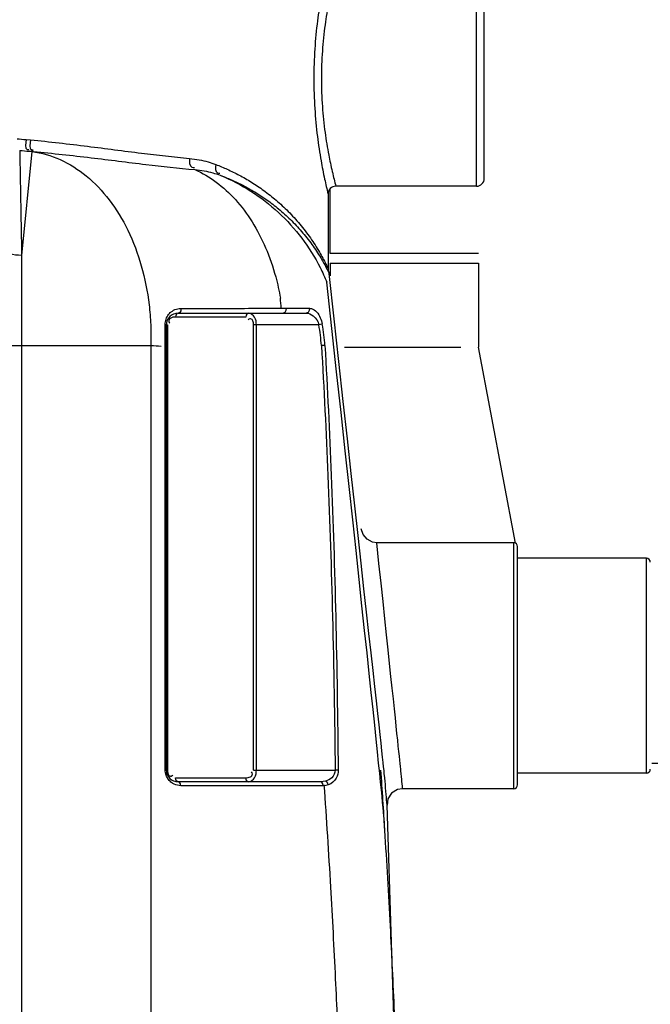
# Model space of a CAD drawing. Units: millimetres. Extents: x 11182 to 14537, y 6431 to 9568.
# Drawn here: x 13673 to 13996, y 8740 to 9244 of the extents above; entities that cross this region are included whole.
import ezdxf

# ---------------------------------------------------------------- set-up
doc = ezdxf.new("R2010")
doc.units = ezdxf.units.MM
for name, color, linetype, lineweight in [('AM_5', 3, 'Continuous', 25), ('anbauteile dünn', 3, 'Continuous', 25), ('körperlinien dünn', 1, 'Continuous', 25)]:
    doc.layers.add(name, color=color, linetype=linetype, lineweight=lineweight)
doc.styles.get("Standard").update_dxf_attribs({"font": 'ARIAL.TTF'})
doc.dimstyles.new('AM_DIN$0', dxfattribs={"dimtxt": 50, "dimasz": 65, "dimexe": 25, "dimexo": 1, "dimgap": 15, "dimtad": 1, "dimdec": 0, "dimdsep": 46, "dimtxsty": 'STANDARD', "dimcen": 0, "dimclrd": 256, "dimclre": 256, "dimclrt": 2, "dimadec": 0, "dimazin": 2, "dimtp": 0.1, "dimtm": 0.1, "dimtfac": 0.71, "dimtdec": 0, "dimtmove": 0, "dimatfit": 3, "dimfxl": 1, "dimlwd": -1, "dimlwe": -1, "dimarcsym": 0})

# ---------------------------------------------------------------- blocks, each defined once
blk = doc.blocks.new('*D576')
at = {"layer": 'AM_5'}
for p, q in [((13689.72, 9529.36), (14537.24, 9529.36)), ((14512.24, 7943.4), (14512.24, 9464.36)), ((13897.18, 7878.4), (14537.24, 7878.4))]:
    blk.add_line(p, q, dxfattribs=at)
for points in [[(14501.4, 9464.36), (14523.07, 9464.36), (14512.24, 9529.36)], [(14501.4, 7943.4), (14523.07, 7943.4), (14512.24, 7878.4)]]:
    blk.add_solid(points, dxfattribs=at)
at = {"layer": 'DEFPOINTS', "color": 0}
for p in [(13688.72, 9529.36), (14512.24, 9529.36), (13896.18, 7878.4)]:
    blk.add_point(p, dxfattribs=at)
at = {"layer": 'AM_5', "color": 2, "insert": (14471.71, 8533.4), "char_height": 50, "attachment_point": 5, "rotation": 90}
blk.add_mtext('1650', dxfattribs=at)
blk = doc.blocks.new('*D577')
at = {"layer": 'AM_5'}
for p, q in [((13996.96, 8863.4), (14387.24, 8863.4)), ((14362.24, 8798.4), (14362.24, 7943.4)), ((13897.18, 7878.4), (14387.24, 7878.4))]:
    blk.add_line(p, q, dxfattribs=at)
for points in [[(14351.4, 8798.4), (14373.07, 8798.4), (14362.24, 8863.4)], [(14351.4, 7943.4), (14373.07, 7943.4), (14362.24, 7878.4)]]:
    blk.add_solid(points, dxfattribs=at)
at = {"layer": 'DEFPOINTS', "color": 0}
for p in [(13995.96, 8863.4), (13896.18, 7878.4), (14362.24, 7878.4)]:
    blk.add_point(p, dxfattribs=at)
at = {"layer": 'AM_5', "color": 2, "insert": (14321.71, 8370.9), "char_height": 50, "attachment_point": 5, "rotation": 90}
blk.add_mtext('985', dxfattribs=at)

msp = doc.modelspace()

# ---------------------------------------------------------------- linework, layer by layer
at = {"layer": 'anbauteile dünn'}
for p, q in [((13832.2, 9124.51), (13832.2, 9157.62)), ((13908.3, 9124.51), (13832.2, 9124.51)), ((13832.25, 9119.51), (13908.25, 9119.51)), ((13832.25, 9119.51), (13832.25, 9113.11)), ((13908.25, 9119.51), (13908.25, 9076.51)), ((13839.59, 9076.51), (13899.19, 9076.51)), ((13927.16, 8976.17), (13908.25, 9076.51))]:
    msp.add_line(p, q, dxfattribs=at)
at = {"layer": 'körperlinien dünn'}
for p, q in [((13907.18, 9158.95), (13907.18, 9268.95)), ((13911.18, 9162.95), (13911.18, 9264.95)), ((13676.63, 9182.83), (13678.88, 9182.63)), ((13679.55, 9176.72), (13674.31, 9123.53)), ((13679.55, 9176.72), (13678.1, 9176.87)), ((13678.1, 9176.87), (13680.4, 9176.67)), ((13680.4, 9176.67), (13679.55, 9176.72)), ((13907.18, 9158.95), (13835.18, 9158.95)), ((13831.18, 9154.95), (13831.18, 9116.78)), ((13674.31, 9123.53), (13674.31, 8387.47)), ((13831.18, 9116.78), (13831.19, 9116.34)), ((13831.19, 9116.34), (13831.27, 9115.71)), ((13831.27, 9115.71), (13831.29, 9115.62)), ((13831.27, 9115.7), (13831.35, 9115.35)), ((13831.29, 9115.62), (13831.45, 9114.99)), ((13831.35, 9115.35), (13831.53, 9114.76)), ((13831.45, 9114.99), (13831.61, 9114.54)), ((13831.53, 9114.76), (13831.65, 9114.45)), ((13831.61, 9114.54), (13831.69, 9114.35)), ((13831.64, 9114.46), (13831.69, 9114.35)), ((13831.69, 9114.35), (13831.71, 9114.31)), ((13789.1, 9091.95), (13753.02, 9091.95)), ((13754.44, 9093.95), (13820.03, 9093.95)), ((13809.68, 9096.44), (13821.67, 9096.44)), ((13748.44, 9087.95), (13749.02, 9087.95)), ((13748.44, 8859.95), (13748.44, 9087.95)), ((13749.02, 9087.95), (13749.02, 8859.95)), ((13826.5, 9087.95), (13793.1, 9087.95)), ((13793.1, 8859.95), (13793.1, 9087.95)), ((13794.52, 8859.95), (13794.52, 9087.95)), ((13828.26, 9088.28), (13826.5, 9087.95)), ((13740.47, 9077.26), (13641.64, 9077.26)), ((13740.47, 9077.26), (13740.47, 8383.98)), ((13747.85, 9076.9), (13748.44, 9076.9)), ((13747.85, 8859.95), (13747.85, 9076.9)), ((13829.58, 9077.43), (13827.79, 9077.32)), ((13926.23, 8976.4), (13856.14, 8976.4)), ((13926.23, 8850.4), (13926.23, 8976.4)), ((13928.23, 8852.4), (13928.23, 8974.4)), ((13994.18, 8968.4), (13928.23, 8968.4)), ((13994.18, 8858.4), (13994.18, 8968.4)), ((13747.85, 8859.95), (13749.02, 8859.95)), ((13793.1, 8859.95), (13834.83, 8859.95)), ((13836.35, 8859.97), (13834.83, 8859.95)), ((13753.02, 8855.95), (13789.1, 8855.95)), ((13994.18, 8858.4), (13928.23, 8858.4)), ((13827.29, 8853.95), (13754.44, 8853.95)), ((13828.7, 8851.95), (13755.85, 8851.95)), ((13926.23, 8850.4), (13869.36, 8850.4)), ((13871.18, 8533.95), (13861.38, 8841.89))]:
    msp.add_line(p, q, dxfattribs=at)
for points in [[(13831.18, 9116.78), (13831.22, 9116.07), (13831.27, 9115.7)], [(13754.44, 9093.95), (13753.73, 9093.68), (13753.21, 9092.95), (13753.02, 9091.95)], [(13755.83, 9096.35), (13755.76, 9095.19), (13755.23, 9094.29), (13754.44, 9093.95)], [(13790.52, 9093.95), (13789.81, 9093.68), (13789.29, 9092.95), (13789.1, 9091.95)], [(13809.68, 9096.44), (13809.63, 9095.25), (13809.11, 9094.31), (13808.29, 9093.95)], [(13821.67, 9096.44), (13821.61, 9095.25), (13820.99, 9094.31), (13820.03, 9093.95)], [(13747.85, 9088.18), (13748.17, 9088.11), (13748.37, 9088.03), (13748.44, 9087.95)], [(13856.14, 8976.4), (13853.97, 8976.7), (13851.14, 8978.16), (13849.1, 8980.61), (13848.19, 8983.54)], [(13753.73, 8854.22), (13753.21, 8854.95), (13753.02, 8855.95)], [(13790.52, 8853.95), (13789.81, 8854.22), (13789.29, 8854.95), (13789.1, 8855.95)], [(13755.85, 8851.95), (13755.66, 8852.95), (13755.14, 8853.68), (13753.73, 8854.22)], [(13829.92, 8854.29), (13828.67, 8854.04), (13827.29, 8853.95)], [(13828.7, 8851.95), (13828.51, 8852.95), (13828, 8853.68), (13827.29, 8853.95)], [(13831.33, 8852.4), (13830.08, 8852.07), (13828.7, 8851.95)], [(13831.33, 8852.4), (13831.05, 8853.23), (13830.55, 8853.91), (13829.92, 8854.29)], [(13869.36, 8850.4), (13866.67, 8849.94), (13863.74, 8848.1), (13861.86, 8845.2), (13861.38, 8841.89)]]:
    msp.add_lwpolyline(points, dxfattribs=at)
for centre, radius, start, end in [((13907.18, 9162.95), 4, 270, 0), ((13835.18, 9154.95), 4, 89.9903, 180.0197), ((13754.44, 9087.95), 6, 90, 180), ((13740.06, 9072.08), 87.88, 3.4183, 10.406), ((13740.06, 9072.08), 89.68, 3.4183, 10.406), ((13926.23, 8974.4), 2, 0, 90), ((13994.18, 8966.4), 2, 0, 90), ((13754.44, 8859.95), 6, 180, 270), ((13994.18, 8860.4), 2, 270, 0), ((13926.23, 8852.4), 2, 270, 0)]:
    msp.add_arc(centre, radius, start, end, dxfattribs=at)
for points, knots in [([(13831.18, 9272.95), (13830.56, 9270.43), (13829.28, 9264.81), (13827.38, 9255.05), (13825.57, 9243.03), (13824.23, 9229.02), (13823.74, 9214.02), (13824.22, 9199.01), (13825.55, 9184.99), (13827.36, 9172.95), (13829.27, 9163.16), (13830.56, 9157.5), (13831.18, 9154.95)], [0, 0, 0, 0, 7.777118, 17.311188, 29.805876, 44.223517, 59.512509, 74.804888, 89.236959, 101.751787, 111.310013, 119.16387, 119.16387, 119.16387, 119.16387]), ([(13833.3, 9261.36), (13832.67, 9258.63), (13831.28, 9252.07), (13829.47, 9241.04), (13828.11, 9227.99), (13827.61, 9214.02), (13828.1, 9200.04), (13829.45, 9186.97), (13831.27, 9175.9), (13832.66, 9169.31), (13833.3, 9166.54)], [0, 0, 0, 0, 8.41529, 20.083306, 33.522501, 47.758422, 61.997343, 75.44978, 87.136423, 95.645713, 95.645713, 95.645713, 95.645713]), ([(13676.63, 9182.83), (13676.5, 9181.15), (13675.54, 9177.64), (13677.69, 9177.76), (13677.93, 9177.8)], [0, 0, 0, 0, 5.078742, 5.814682, 5.814682, 5.814682, 5.814682]), ([(13678.88, 9182.63), (13678.75, 9180.95), (13677.82, 9177.43), (13679.98, 9177.56), (13680.23, 9177.61)], [0, 0, 0, 0, 5.080174, 5.833462, 5.833462, 5.833462, 5.833462]), ([(13678.88, 9182.63), (13688.64, 9181.77), (13707.6, 9179.55), (13734.68, 9175.93), (13752.08, 9173.94), (13760.27, 9173.18)], [0, 0, 0, 0, 29.397847, 57.266551, 81.945847, 81.945847, 81.945847, 81.945847]), ([(13673.33, 9177.27), (13673.38, 9174.74), (13673.47, 9169.52), (13673.63, 9160.78), (13673.82, 9150.3), (13674.05, 9137.6), (13674.22, 9128.43), (13674.31, 9123.53)], [0, 0, 0, 0, 7.598266, 15.642935, 26.229885, 39.052915, 53.748357, 53.748357, 53.748357, 53.748357]), ([(13679.55, 9176.72), (13684.53, 9176.07), (13694.57, 9173.15), (13708.17, 9164.48), (13719.92, 9151.99), (13729.39, 9136.28), (13736.21, 9118.05), (13739.44, 9101.6), (13740.26, 9091.43), (13740.41, 9088.04)], [0, 0, 0, 0, 15.060296, 30.865017, 47.818791, 66.07021, 85.532874, 105.936352, 116.124393, 116.124393, 116.124393, 116.124393]), ([(13680.4, 9176.67), (13690.25, 9175.82), (13709.44, 9173.67), (13736.91, 9170.16), (13754.62, 9168.21), (13762.97, 9167.45)], [0, 0, 0, 0, 29.649807, 57.91195, 83.087796, 83.087796, 83.087796, 83.087796]), ([(13760.27, 9173.18), (13760.2, 9171.63), (13760.12, 9168.6), (13762.37, 9168.49), (13762.81, 9168.55)], [0, 0, 0, 0, 4.65119, 5.98379, 5.98379, 5.98379, 5.98379]), ([(13760.27, 9173.18), (13761.95, 9173.02), (13765.15, 9172.58), (13769.65, 9171.51), (13772.43, 9170.59), (13773.74, 9170.09)], [0, 0, 0, 0, 5.05969, 9.656399, 13.851939, 13.851939, 13.851939, 13.851939]), ([(13762.97, 9167.45), (13766.82, 9165.74), (13774.34, 9161.28), (13784.24, 9152.16), (13792.76, 9140.74), (13799.67, 9127.37), (13804.22, 9114.09), (13806.17, 9105.31), (13806.82, 9101.65)], [0, 0, 0, 0, 12.633836, 25.97429, 40.142109, 55.158407, 70.951111, 82.108088, 82.108088, 82.108088, 82.108088]), ([(13762.97, 9167.45), (13764.59, 9167.31), (13767.68, 9166.89), (13772.03, 9165.89), (13774.73, 9165.01), (13775.99, 9164.54)], [0, 0, 0, 0, 4.885641, 9.326968, 13.375464, 13.375464, 13.375464, 13.375464]), ([(13773.74, 9170.09), (13773.5, 9168.63), (13773.22, 9165.63), (13775.4, 9165.58), (13775.81, 9165.64)], [0, 0, 0, 0, 4.413277, 5.684754, 5.684754, 5.684754, 5.684754]), ([(13773.74, 9170.09), (13775.72, 9169.32), (13779.77, 9167.63), (13785.87, 9164.63), (13792.11, 9161.03), (13798.44, 9156.76), (13804.76, 9151.77), (13810.95, 9146.04), (13816.85, 9139.58), (13822.21, 9132.6), (13826.61, 9125.71), (13829.06, 9121.14), (13830.08, 9119.07)], [0, 0, 0, 0, 6.378613, 13.160377, 20.365619, 27.997488, 36.040131, 44.486565, 53.284204, 62.243465, 70.863066, 77.782466, 77.782466, 77.782466, 77.782466]), ([(13775.99, 9164.54), (13781.46, 9162.29), (13792.03, 9156.8), (13806.16, 9145.9), (13818.14, 9132.67), (13825.92, 9120.23), (13829.53, 9112.32), (13830.57, 9109.76)], [0, 0, 0, 0, 17.751027, 35.506409, 53.258428, 71.008574, 79.287688, 79.287688, 79.287688, 79.287688]), ([(13775.99, 9164.54), (13777.91, 9163.82), (13781.84, 9162.23), (13787.75, 9159.41), (13793.8, 9156.02), (13799.94, 9152), (13806.06, 9147.31), (13812.07, 9141.91), (13817.79, 9135.83), (13822.99, 9129.25), (13827.26, 9122.75), (13829.64, 9118.44), (13830.63, 9116.49)], [0, 0, 0, 0, 6.157084, 12.694944, 19.63067, 26.96437, 34.677726, 42.760972, 51.161083, 59.695571, 67.888458, 74.454448, 74.454448, 74.454448, 74.454448]), ([(13674.31, 9123.53), (13672.23, 9123.57), (13668.28, 9123.95), (13662.94, 9125.39), (13658.83, 9127.51), (13656.93, 9129.63), (13656.49, 9130.72)], [0, 0, 0, 0, 6.234443, 11.862033, 16.482104, 19.999879, 19.999879, 19.999879, 19.999879]), ([(13861.38, 8841.89), (13861.23, 8843.75), (13860.91, 8847.9), (13860.43, 8853.92), (13860.11, 8858.08), (13831.71, 9114.31)], [0, 0, 0, 0, 5.598368, 12.479217, 18.113108, 18.113108, 18.113108, 18.113108]), ([(13848.28, 8087.11), (13850.07, 8105.85), (13853.36, 8142.67), (13857.55, 8196.67), (13860.94, 8247.86), (13863.58, 8295.41), (13865.55, 8338.65), (13866.99, 8377.3), (13867.99, 8411.6), (13868.68, 8442.33), (13869.14, 8470.54), (13869.42, 8497.34), (13869.56, 8523.54), (13869.54, 8549.6), (13869.38, 8575.87), (13869.07, 8602.88), (13868.56, 8631.51), (13867.82, 8662.9), (13866.74, 8698.01), (13865.21, 8737.5), (13863.1, 8781.68), (13860.72, 8823.03), (13858.96, 8849.66), (13830.57, 9109.76)], [0, 0, 0, 0, 56.475034, 110.899427, 162.474665, 210.372242, 253.778115, 292.332572, 326.388223, 356.72556, 384.52847, 411.044458, 437.122361, 463.125712, 489.243332, 515.932668, 544.142831, 575.160754, 610.106941, 649.546502, 693.693448, 742.821587, 773.77167, 773.77167, 773.77167, 773.77167]), ([(13747.96, 9089.52), (13748.1, 9090.42), (13748.68, 9092.15), (13749.79, 9093.6), (13750.42, 9094.19)], [0, 0, 0, 0, 2.742237, 5.361203, 5.361203, 5.361203, 5.361203]), ([(13751.75, 9091.8), (13750.86, 9091.59), (13749.26, 9090.74), (13749.74, 9089.49), (13749.89, 9089.23)], [0, 0, 0, 0, 2.734184, 3.614447, 3.614447, 3.614447, 3.614447]), ([(13750.42, 9094.19), (13750.75, 9094.5), (13751.89, 9095.41), (13753.28, 9095.98), (13754.26, 9096.18)], [0, 0, 0, 0, 1.344593, 4.352658, 4.352658, 4.352658, 4.352658]), ([(13755.83, 9096.35), (13761.87, 9096.36), (13773.43, 9096.38), (13784.99, 9096.4), (13790.51, 9096.41)], [0, 0, 0, 0, 18.096187, 34.679917, 34.679917, 34.679917, 34.679917]), ([(13794.52, 9087.95), (13794.52, 9089.28), (13794.1, 9091.87), (13791.76, 9093.95), (13790.52, 9093.95)], [0, 0, 0, 0, 3.985991, 7.709197, 7.709197, 7.709197, 7.709197]), ([(13820.03, 9093.95), (13821.32, 9093.95), (13824.38, 9092.58), (13826.07, 9089.71), (13826.5, 9087.95)], [0, 0, 0, 0, 3.844962, 9.277567, 9.277567, 9.277567, 9.277567]), ([(13822.7, 9096.28), (13823.71, 9095.98), (13826.53, 9093.87), (13827.85, 9090.55), (13828.26, 9088.28)], [0, 0, 0, 0, 3.144919, 10.066187, 10.066187, 10.066187, 10.066187]), ([(13793.1, 9087.95), (13793.1, 9089.12), (13792.53, 9091.63), (13790.95, 9090.96), (13790.69, 9090.8)], [0, 0, 0, 0, 3.505108, 4.43223, 4.43223, 4.43223, 4.43223]), ([(13827.79, 9077.32), (13829.11, 9055.15), (13831.41, 9008.9), (13833.72, 8936.43), (13834.55, 8886.15), (13834.83, 8859.95)], [0, 0, 0, 0, 66.619159, 138.913581, 217.5001, 217.5001, 217.5001, 217.5001]), ([(13829.58, 9077.43), (13830.88, 9055.25), (13833.12, 9008.97), (13835.34, 8936.48), (13836.11, 8886.17), (13836.35, 8859.97)], [0, 0, 0, 0, 66.651865, 138.973926, 217.582372, 217.582372, 217.582372, 217.582372]), ([(13869.36, 8850.4), (13869.21, 8852.06), (13868.93, 8855.25), (13868.65, 8858.43), (13856.14, 8976.4)], [0, 0, 0, 0, 5.005368, 9.586255, 9.586255, 9.586255, 9.586255]), ([(13790.52, 8853.95), (13791.75, 8853.95), (13794.1, 8856.01), (13794.52, 8858.61), (13794.52, 8859.95)], [0, 0, 0, 0, 3.685366, 7.711716, 7.711716, 7.711716, 7.711716]), ([(13834.83, 8859.95), (13834.85, 8858.51), (13833.61, 8855.76), (13831.09, 8854.59), (13829.92, 8854.29)], [0, 0, 0, 0, 4.314421, 7.942689, 7.942689, 7.942689, 7.942689]), ([(13836.35, 8859.97), (13836.37, 8858.55), (13835.7, 8855.28), (13833, 8852.97), (13831.33, 8852.4)], [0, 0, 0, 0, 4.261694, 9.551487, 9.551487, 9.551487, 9.551487]), ([(13848.28, 8087.11), (13850.07, 8105.85), (13853.36, 8142.67), (13857.55, 8196.67), (13860.94, 8247.86), (13863.58, 8295.41), (13865.55, 8338.65), (13866.99, 8377.3), (13867.99, 8411.6), (13868.68, 8442.33), (13869.14, 8470.54), (13869.42, 8497.34), (13869.56, 8523.54), (13869.54, 8549.6), (13869.38, 8575.87), (13869.07, 8602.88), (13868.56, 8631.51), (13867.82, 8662.9), (13866.74, 8698.01), (13865.21, 8737.5), (13863.1, 8781.68), (13860.72, 8823.03), (13858.96, 8849.66), (13858.25, 8859.95)], [0, 0, 0, 0, 56.475034, 110.899427, 162.474665, 210.372242, 253.778115, 292.332572, 326.388223, 356.72556, 384.52847, 411.044458, 437.122361, 463.125712, 489.243332, 515.932668, 544.142831, 575.160754, 610.106941, 649.546502, 693.693448, 742.821587, 773.77167, 773.77167, 773.77167, 773.77167]), ([(13751.24, 8853.41), (13750.57, 8853.88), (13749.01, 8855.39), (13748.15, 8857.46), (13747.94, 8858.76)], [0, 0, 0, 0, 2.448895, 6.399391, 6.399391, 6.399391, 6.399391]), ([(13749.76, 8857.2), (13749.96, 8856.97), (13750.58, 8856.65), (13751.17, 8856.94), (13751.43, 8857.11)], [0, 0, 0, 0, 0.885831, 1.812953, 1.812953, 1.812953, 1.812953]), ([(13791.42, 8856.47), (13791.94, 8856.73), (13792.87, 8857.68), (13792.25, 8858.7), (13791.97, 8859.04)], [0, 0, 0, 0, 1.731139, 3.051067, 3.051067, 3.051067, 3.051067]), ([(13755.85, 8851.95), (13754.69, 8851.95), (13753.26, 8852.27), (13752.01, 8852.93), (13751.81, 8853.05)], [0, 0, 0, 0, 3.485084, 4.210889, 4.210889, 4.210889, 4.210889]), ([(13819.46, 8096.34), (13821.26, 8115.2), (13824.57, 8152.23), (13828.75, 8206.48), (13832.1, 8257.77), (13834.69, 8305.24), (13836.61, 8348.21), (13837.98, 8386.43), (13838.92, 8420.26), (13839.56, 8450.58), (13839.98, 8478.56), (13840.22, 8505.33), (13840.31, 8531.66), (13840.25, 8557.97), (13840.04, 8584.62), (13839.65, 8612.31), (13839.05, 8642.14), (13838.17, 8675.3), (13836.88, 8712.66), (13835.08, 8754.73), (13832.6, 8801.84), (13830.49, 8834.94), (13829.28, 8852.4)], [0, 0, 0, 0, 56.840188, 111.532057, 163.226195, 211.042364, 254.156555, 292.240695, 325.784713, 355.676048, 383.225311, 409.734381, 435.984455, 462.226481, 488.649647, 515.93503, 545.303333, 578.159384, 615.444373, 657.465146, 704.471214, 756.969784, 756.969784, 756.969784, 756.969784])]:
    msp.add_open_spline(points, degree=3, knots=knots, dxfattribs=at)
for points in [[(13671.98, 9183.23), (13673.53, 9183.1), (13675.08, 9182.97), (13676.63, 9182.83)], [(13673.33, 9177.27), (13674.92, 9177.14), (13676.51, 9177), (13678.1, 9176.87)], [(13833.3, 9166.54), (13833.33, 9166.4), (13833.36, 9166.26), (13833.4, 9166.12)], [(13833.4, 9166.12), (13833.95, 9163.72), (13834.55, 9161.33), (13835.18, 9158.95)], [(13830.08, 9119.07), (13830.46, 9118.31), (13830.82, 9117.55), (13831.18, 9116.78)], [(13830.63, 9116.49), (13830.78, 9116.2), (13830.93, 9115.9), (13831.08, 9115.61)], [(13831.08, 9115.61), (13831.27, 9115.23), (13831.45, 9114.85), (13831.63, 9114.46)], [(13807.25, 9096.43), (13807.11, 9098.16), (13806.96, 9099.9), (13806.82, 9101.65)], [(13753.02, 9091.95), (13752.59, 9091.95), (13752.17, 9091.89), (13751.75, 9091.8)], [(13754.26, 9096.18), (13754.77, 9096.29), (13755.31, 9096.35), (13755.83, 9096.35)], [(13790.51, 9096.41), (13790.97, 9096.41), (13791.42, 9096.41), (13791.88, 9096.41)], [(13791.88, 9096.41), (13797.35, 9096.42), (13802.82, 9096.43), (13808.28, 9096.44)], [(13808.28, 9096.44), (13808.75, 9096.44), (13809.22, 9096.44), (13809.68, 9096.44)], [(13821.67, 9096.44), (13822.02, 9096.44), (13822.37, 9096.38), (13822.7, 9096.28)], [(13740.41, 9088.04), (13740.57, 9084.45), (13740.58, 9080.85), (13740.47, 9077.26)], [(13747.85, 9088.18), (13747.85, 9088.63), (13747.88, 9089.07), (13747.96, 9089.52)], [(13747.85, 9082.54), (13747.85, 9084.42), (13747.85, 9086.3), (13747.85, 9088.18)], [(13749.89, 9089.23), (13749.97, 9089.1), (13750.06, 9088.98), (13750.15, 9088.86)], [(13790.69, 9090.8), (13790.56, 9090.71), (13790.44, 9090.62), (13790.31, 9090.51)], [(13747.85, 9076.9), (13747.85, 9078.78), (13747.85, 9080.66), (13747.85, 9082.54)], [(13745.8, 9076.9), (13744.02, 9077.02), (13742.24, 9077.14), (13740.47, 9077.26)], [(13747.94, 8858.76), (13747.88, 8859.15), (13747.85, 8859.55), (13747.85, 8859.95)], [(13749.02, 8859.95), (13749.02, 8859), (13749.14, 8857.92), (13749.76, 8857.2)], [(13751.43, 8857.11), (13751.56, 8857.19), (13751.69, 8857.29), (13751.81, 8857.39)], [(13789.1, 8855.95), (13789.9, 8855.95), (13790.71, 8856.12), (13791.42, 8856.47)], [(13751.81, 8853.05), (13751.61, 8853.16), (13751.42, 8853.28), (13751.24, 8853.41)]]:
    msp.add_open_spline(points, degree=3, dxfattribs=at)

# ---------------------------------------------------------------- dimensions: what is measured, and where the dimension line sits
at = {"layer": 'AM_5'}
dim = msp.add_linear_dim(base=(14512.24, 9529.36), p1=(13896.18, 7878.4), p2=(13688.72, 9529.36), angle=90, text='1650', dimstyle='AM_DIN$0', dxfattribs=at)
dim.commit()
dim.dimension.update_dxf_attribs({"geometry": '*D576', "text_midpoint": (14512.24, 8533.4), "dimtype": 160})
dim = msp.add_linear_dim(base=(14362.24, 7878.4), p1=(13995.96, 8863.4), p2=(13896.18, 7878.4), angle=90, text='985', dimstyle='AM_DIN$0', dxfattribs=at)
dim.commit()
dim.dimension.update_dxf_attribs({"geometry": '*D577', "text_midpoint": (14321.71, 8370.9)})

doc.saveas('drawing.dxf')
